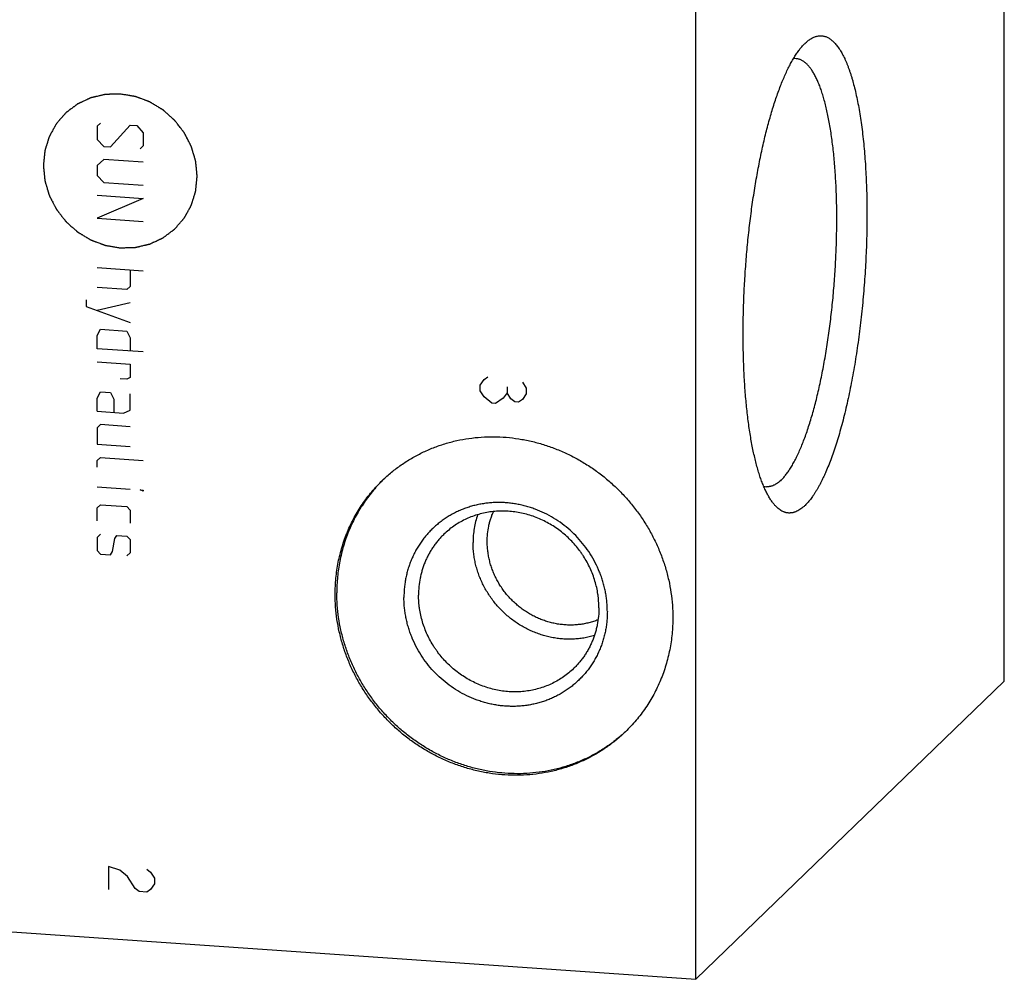
# Model space of a CAD drawing. Units: inches. Extents: x 0.3 to 21.7, y 0.3 to 16.7.
# Drawn here: x 10.9 to 13.4, y 6.5 to 8.9 of the extents above; entities that cross this region are included whole.
import ezdxf

# ---------------------------------------------------------------- set-up
doc = ezdxf.new("R2010")
doc.units = ezdxf.units.IN
doc.header["$LTSCALE"] = 1.21
doc.header["$MEASUREMENT"] = 0
doc.layers.get('0').update_dxf_attribs({"linetype": 'CONTINUOUS'})

msp = doc.modelspace()

# ---------------------------------------------------------------- linework, layer by layer
at = {"color": 7, "linetype": 'CONTINUOUS'}
for p, q in [((13.4256, 7.2318), (13.4256, 10.2503)), ((12.6491, 6.4818), (12.6491, 9.5003)), ((12.924, 8.8375), (12.9255, 8.8389)), ((12.6491, 6.4818), (13.4256, 7.2318)), ((8.7854, 6.7497), (12.6491, 6.4818))]:
    msp.add_line(p, q, dxfattribs=at)
at = {"color": 4, "linetype": 'CONTINUOUS'}
for p, q in [((11.1506, 8.6368), (11.1423, 8.6291)), ((11.1423, 8.6291), (11.1423, 8.5959)), ((11.1754, 8.5771), (11.2251, 8.6316)), ((11.2251, 8.6316), (11.2416, 8.6305)), ((11.2416, 8.6305), (11.2582, 8.6127)), ((11.2582, 8.6127), (11.2582, 8.5796)), ((11.1423, 8.5959), (11.1588, 8.5782)), ((11.1588, 8.5782), (11.1754, 8.5771)), ((11.2582, 8.5796), (11.2499, 8.5719)), ((11.1588, 8.5451), (11.1423, 8.5297)), ((11.1423, 8.5297), (11.1423, 8.5049)), ((11.2582, 8.5382), (11.1588, 8.5451)), ((11.1423, 8.5049), (11.1588, 8.4872)), ((11.1588, 8.4872), (11.2582, 8.4803)), ((11.1423, 8.4552), (11.2582, 8.4472)), ((11.2582, 8.4472), (11.1423, 8.3972)), ((11.1423, 8.3972), (11.2582, 8.3892)), ((11.1423, 8.273), (11.2582, 8.265)), ((11.2251, 8.2673), (11.2251, 8.2259)), ((11.2168, 8.2182), (11.1423, 8.2234)), ((11.2251, 8.2259), (11.2168, 8.2182)), ((11.1147, 8.1922), (11.1147, 8.1756)), ((11.2251, 8.1845), (11.1423, 8.1654)), ((11.1147, 8.1756), (11.2251, 8.1348)), ((11.1423, 8.1019), (11.1506, 8.1179)), ((11.1506, 8.1179), (11.2168, 8.1133)), ((11.2168, 8.1133), (11.2251, 8.0962)), ((11.1423, 8.0688), (11.1423, 8.1019)), ((11.2251, 8.0962), (11.2251, 8.0631)), ((11.2582, 8.0608), (11.1423, 8.0688)), ((11.1423, 8.0357), (11.2251, 8.03)), ((11.2251, 8.03), (11.2251, 7.9968)), ((11.2168, 7.9919), (11.2002, 7.9931)), ((11.2251, 7.9968), (11.2168, 7.9919)), ((12.1063, 7.9775), (12.1159, 7.9913)), ((12.1159, 7.9913), (12.1256, 7.9979)), ((12.2125, 7.9846), (12.2222, 7.9694)), ((11.1423, 7.9446), (11.1506, 7.9606)), ((11.1506, 7.9606), (11.1754, 7.9589)), ((11.1754, 7.9589), (11.1837, 7.9418)), ((12.1063, 7.963), (12.1063, 7.9775)), ((12.1159, 7.9478), (12.1063, 7.963)), ((12.1739, 7.9583), (12.1642, 7.9445)), ((12.1739, 7.9728), (12.1739, 7.9583)), ((12.1835, 7.9431), (12.1739, 7.9583)), ((12.2222, 7.9694), (12.2222, 7.955)), ((11.1423, 7.9115), (11.1423, 7.9446)), ((11.1837, 7.9418), (11.1837, 7.9086)), ((11.2251, 7.9141), (11.2251, 7.9555)), ((12.1352, 7.932), (12.1159, 7.9478)), ((12.1449, 7.9313), (12.1352, 7.932)), ((12.1642, 7.9445), (12.1449, 7.9313)), ((12.1932, 7.9352), (12.1835, 7.9431)), ((12.2029, 7.9346), (12.1932, 7.9352)), ((12.2125, 7.9411), (12.2029, 7.9346)), ((12.2222, 7.955), (12.2125, 7.9411)), ((11.1423, 7.9115), (11.2085, 7.9069)), ((11.2085, 7.9069), (11.2251, 7.9141)), ((11.1506, 7.8778), (11.1423, 7.8701)), ((11.1423, 7.8701), (11.1423, 7.8287)), ((11.2251, 7.8727), (11.1506, 7.8778)), ((11.1423, 7.8287), (11.2251, 7.823)), ((11.1423, 7.7873), (11.1506, 7.795)), ((11.1423, 7.7708), (11.1423, 7.7873)), ((11.1506, 7.795), (11.2582, 7.7876)), ((11.1423, 7.7211), (11.2251, 7.7153)), ((11.2499, 7.7136), (11.2582, 7.7131)), ((11.2582, 7.7103), (11.2499, 7.7136)), ((11.2582, 7.7131), (11.2582, 7.7103)), ((11.1423, 7.6687), (11.1506, 7.6764)), ((11.1423, 7.6355), (11.1423, 7.6687)), ((11.1506, 7.6764), (11.2168, 7.6718)), ((11.2168, 7.6718), (11.2251, 7.6629)), ((11.2251, 7.6629), (11.2251, 7.6298)), ((11.1506, 7.6018), (11.1423, 7.5941)), ((11.1423, 7.5941), (11.1423, 7.561)), ((11.1809, 7.5583), (11.1864, 7.5911)), ((11.1864, 7.5911), (11.192, 7.599)), ((11.192, 7.599), (11.2168, 7.5973)), ((11.2168, 7.5973), (11.2251, 7.5884)), ((11.2251, 7.5884), (11.2251, 7.5553)), ((11.1423, 7.561), (11.1506, 7.5522)), ((11.1506, 7.5522), (11.1754, 7.5504)), ((11.1754, 7.5504), (11.1809, 7.5583)), ((11.2251, 7.5553), (11.2168, 7.5476)), ((11.1993, 6.7567), (11.1703, 6.7659)), ((11.1703, 6.7659), (11.1703, 6.708)), ((11.2186, 6.7408), (11.1993, 6.7567)), ((11.2669, 6.7592), (11.2765, 6.7513)), ((11.2765, 6.7513), (11.2862, 6.7361)), ((11.2379, 6.7105), (11.2186, 6.7408)), ((11.2862, 6.7217), (11.2765, 6.7078)), ((11.2862, 6.7361), (11.2862, 6.7217)), ((11.2476, 6.7026), (11.2379, 6.7105)), ((11.2669, 6.7013), (11.2476, 6.7026)), ((11.2765, 6.7078), (11.2669, 6.7013))]:
    msp.add_line(p, q, dxfattribs=at)
at = {"color": 7, "linetype": 'CONTINUOUS'}
for centre, start, end in [((12.8991, 8.7647), 86.0726, 97.3945), ((12.8291, 7.7557), 254.5578, 265.9922)]:
    msp.add_arc(centre, 0.0343, start, end, dxfattribs=at)
for points, knots in [([(12.9255, 8.8389), (12.9267, 8.8401), (12.9292, 8.8423), (12.933, 8.8453), (12.9368, 8.848), (12.9418, 8.851), (12.9468, 8.8535), (12.9519, 8.8552), (12.9557, 8.856), (12.9594, 8.8566), (12.9632, 8.8568), (12.9668, 8.8566), (12.9705, 8.856), (12.9742, 8.8551), (12.9778, 8.8538), (12.9813, 8.8522), (12.9849, 8.8502), (12.9884, 8.8478), (12.9918, 8.8451), (12.9952, 8.8421), (12.9986, 8.8386), (13.0019, 8.8349), (13.0052, 8.8308), (13.0084, 8.8263), (13.0116, 8.8216), (13.0147, 8.8164), (13.0178, 8.811), (13.0208, 8.8052), (13.0238, 8.7991), (13.0267, 8.7926), (13.0295, 8.7859), (13.0323, 8.7788), (13.035, 8.7714), (13.0376, 8.7637), (13.0402, 8.7557), (13.0427, 8.7474), (13.046, 8.7357), (13.0499, 8.7205), (13.0543, 8.7013), (13.0583, 8.6811), (13.062, 8.6599), (13.0654, 8.6376), (13.0684, 8.6145), (13.0711, 8.5905), (13.0734, 8.5657), (13.0754, 8.5402), (13.077, 8.514), (13.0783, 8.4872), (13.0792, 8.4598), (13.0797, 8.432), (13.0799, 8.4037), (13.0796, 8.375), (13.079, 8.3461), (13.0781, 8.317), (13.0767, 8.2877), (13.075, 8.2583), (13.073, 8.229), (13.0706, 8.1997), (13.0678, 8.1705), (13.0647, 8.1415), (13.0612, 8.1129), (13.0575, 8.0845), (13.0534, 8.0566), (13.049, 8.0291), (13.0443, 8.0022), (13.0393, 7.9759), (13.034, 7.9503), (13.0285, 7.9254), (13.0227, 7.9013), (13.0167, 7.878), (13.0105, 7.8556), (13.004, 7.8342), (12.9974, 7.8138), (12.9906, 7.7945), (12.9837, 7.7763), (12.9777, 7.7618), (12.9728, 7.7509), (12.9691, 7.7431), (12.9655, 7.7356), (12.9618, 7.7284), (12.9581, 7.7215), (12.9544, 7.715), (12.9506, 7.7088), (12.9469, 7.7029), (12.9431, 7.6973), (12.9393, 7.6921), (12.9355, 7.6872), (12.9317, 7.6827), (12.9279, 7.6784), (12.9253, 7.6758), (12.924, 7.6746)], [0, 0, 0, 0, 0.003949, 0.007721, 0.011326, 0.014775, 0.021257, 0.024328, 0.027311, 0.030228, 0.033103, 0.03596, 0.038826, 0.041726, 0.044683, 0.047722, 0.050862, 0.054124, 0.057522, 0.061072, 0.064785, 0.068672, 0.072741, 0.076999, 0.081453, 0.086106, 0.090963, 0.096025, 0.101296, 0.106775, 0.112464, 0.118362, 0.12447, 0.130786, 0.13731, 0.144039, 0.150971, 0.165438, 0.180688, 0.196698, 0.213439, 0.230879, 0.248985, 0.26772, 0.287045, 0.306921, 0.327303, 0.348149, 0.369413, 0.391048, 0.413007, 0.435241, 0.4577, 0.480334, 0.503093, 0.525925, 0.548779, 0.571604, 0.594349, 0.616963, 0.639394, 0.661594, 0.683512, 0.7051, 0.72631, 0.747096, 0.767413, 0.787217, 0.806465, 0.825117, 0.843136, 0.860484, 0.877128, 0.893037, 0.908183, 0.922542, 0.92942, 0.936094, 0.942562, 0.948822, 0.954873, 0.960716, 0.966348, 0.971771, 0.976985, 0.981992, 0.986793, 0.991392, 0.995793, 1, 1, 1, 1]), ([(12.845, 7.6785), (12.8441, 7.6797), (12.8422, 7.6821), (12.8395, 7.6858), (12.8369, 7.6897), (12.8343, 7.6939), (12.8317, 7.6984), (12.8291, 7.703), (12.8266, 7.7079), (12.8242, 7.7131), (12.8218, 7.7184), (12.8185, 7.726), (12.8146, 7.7359), (12.8102, 7.7486), (12.806, 7.7621), (12.8019, 7.7765), (12.7981, 7.7916), (12.7945, 7.8075), (12.791, 7.8241), (12.7878, 7.8415), (12.7849, 7.8595), (12.7821, 7.8783), (12.7796, 7.8976), (12.7773, 7.9175), (12.7753, 7.938), (12.7735, 7.959), (12.772, 7.9806), (12.7707, 8.0025), (12.7697, 8.0249), (12.7689, 8.0477), (12.7682, 8.0787), (12.768, 8.1182), (12.7688, 8.1662), (12.7707, 8.2148), (12.7735, 8.2636), (12.7773, 8.3124), (12.7821, 8.3609), (12.7878, 8.4086), (12.7934, 8.4478), (12.7983, 8.4785), (12.8022, 8.5011), (12.8062, 8.5232), (12.8105, 8.5449), (12.8149, 8.5661), (12.8195, 8.5868), (12.8243, 8.607), (12.8293, 8.6265), (12.8344, 8.6455), (12.8397, 8.6638), (12.8451, 8.6814), (12.8506, 8.6984), (12.8563, 8.7145), (12.8621, 8.73), (12.8679, 8.7446), (12.8739, 8.7584), (12.8799, 8.7714), (12.8861, 8.7836), (12.8913, 8.7931), (12.8955, 8.8003), (12.8986, 8.8053), (12.9018, 8.8102), (12.9049, 8.8148), (12.9081, 8.8192), (12.9112, 8.8233), (12.9144, 8.8272), (12.9176, 8.8309), (12.9208, 8.8343), (12.9229, 8.8365), (12.924, 8.8375)], [0, 0, 0, 0, 0.00369, 0.007522, 0.0115, 0.015626, 0.019904, 0.024334, 0.028919, 0.033658, 0.038554, 0.043607, 0.054181, 0.065379, 0.077195, 0.089622, 0.102647, 0.116258, 0.130439, 0.145173, 0.160441, 0.176223, 0.192497, 0.209241, 0.226431, 0.244041, 0.262046, 0.280419, 0.299132, 0.318157, 0.337465, 0.376811, 0.416927, 0.457567, 0.498475, 0.539399, 0.580082, 0.620272, 0.65972, 0.679089, 0.698182, 0.71697, 0.735424, 0.753517, 0.771221, 0.78851, 0.805359, 0.821744, 0.837642, 0.853031, 0.86789, 0.882201, 0.895945, 0.909107, 0.921673, 0.933632, 0.944973, 0.955692, 0.960817, 0.965785, 0.970597, 0.975254, 0.979755, 0.984103, 0.988299, 0.992346, 0.996245, 1, 1, 1, 1]), ([(12.8641, 7.7386), (12.8652, 7.7396), (12.8673, 7.7418), (12.8704, 7.7452), (12.8736, 7.7489), (12.8767, 7.7528), (12.8798, 7.757), (12.8829, 7.7615), (12.886, 7.7662), (12.8891, 7.7711), (12.8922, 7.7763), (12.8952, 7.7817), (12.8983, 7.7874), (12.9024, 7.7954), (12.9074, 7.806), (12.9134, 7.8195), (12.9192, 7.8338), (12.9249, 7.849), (12.9304, 7.865), (12.9359, 7.8818), (12.9412, 7.8993), (12.9463, 7.9176), (12.9513, 7.9366), (12.9561, 7.9562), (12.9607, 7.9765), (12.9652, 7.9973), (12.9694, 8.0186), (12.9734, 8.0405), (12.9772, 8.0627), (12.9808, 8.0854), (12.9841, 8.1084), (12.9882, 8.1396), (12.9928, 8.1792), (12.9972, 8.2271), (13.0005, 8.2753), (13.0028, 8.3234), (13.0037, 8.3632), (13.0039, 8.3947), (13.0038, 8.418), (13.0034, 8.4409), (13.0027, 8.4635), (13.0017, 8.4856), (13.0004, 8.5073), (12.9989, 8.5285), (12.9971, 8.5492), (12.9951, 8.5693), (12.9927, 8.5887), (12.9902, 8.6076), (12.9873, 8.6257), (12.9843, 8.643), (12.9809, 8.6596), (12.9774, 8.6754), (12.9736, 8.6904), (12.9696, 8.7045), (12.9654, 8.7177), (12.9617, 8.7281), (12.9586, 8.7359), (12.9562, 8.7415), (12.9538, 8.7468), (12.9514, 8.7519), (12.9489, 8.7567), (12.9464, 8.7613), (12.9439, 8.7656), (12.9413, 8.7696), (12.9387, 8.7734), (12.936, 8.777), (12.9333, 8.7803), (12.9305, 8.7833), (12.9278, 8.7861), (12.925, 8.7886), (12.9221, 8.7908), (12.9192, 8.7928), (12.9163, 8.7945), (12.9134, 8.7959), (12.9105, 8.7971), (12.9075, 8.798), (12.9045, 8.7986), (12.9025, 8.7988), (12.9015, 8.7989)], [0, 0, 0, 0, 0.003988, 0.008145, 0.012475, 0.016979, 0.021662, 0.026524, 0.031568, 0.036793, 0.042201, 0.047792, 0.053565, 0.05952, 0.07197, 0.085132, 0.098991, 0.113532, 0.128733, 0.144571, 0.161023, 0.17806, 0.195655, 0.213778, 0.232396, 0.251476, 0.270984, 0.290885, 0.311142, 0.331717, 0.352573, 0.373671, 0.416431, 0.459678, 0.503087, 0.546329, 0.589079, 0.610169, 0.631016, 0.651582, 0.671828, 0.691717, 0.711212, 0.730278, 0.74888, 0.766986, 0.784564, 0.801583, 0.818016, 0.833834, 0.849014, 0.863533, 0.87737, 0.89051, 0.902936, 0.91464, 0.920219, 0.925616, 0.93083, 0.935862, 0.940712, 0.945383, 0.949876, 0.954194, 0.95834, 0.962318, 0.966133, 0.969791, 0.973299, 0.976665, 0.9799, 0.983014, 0.98602, 0.988933, 0.99177, 0.994547, 0.997284, 1, 1, 1, 1]), ([(11.8605, 7.7378), (11.8641, 7.7413), (11.8716, 7.7482), (11.8831, 7.7581), (11.8951, 7.7676), (11.9115, 7.7795), (11.933, 7.7933), (11.96, 7.8077), (11.9882, 7.82), (12.0173, 7.8301), (12.0472, 7.838), (12.0778, 7.8435), (12.1089, 7.8468), (12.1403, 7.8477), (12.1718, 7.8463), (12.2033, 7.8425), (12.2346, 7.8364), (12.2656, 7.828), (12.2959, 7.8174), (12.3256, 7.8046), (12.3544, 7.7897), (12.3821, 7.7728), (12.4087, 7.754), (12.4339, 7.7333), (12.4576, 7.7109), (12.4798, 7.6869), (12.5002, 7.6615), (12.5188, 7.6347), (12.5355, 7.6068), (12.5501, 7.5778), (12.5626, 7.548), (12.573, 7.5175), (12.5811, 7.4865), (12.5869, 7.4551), (12.5904, 7.4235), (12.5912, 7.4024), (12.5912, 7.3918)], [0, 0, 0, 0, 0.014972, 0.029948, 0.04493, 0.05992, 0.089935, 0.12002, 0.150198, 0.180485, 0.210899, 0.241453, 0.272156, 0.303015, 0.334033, 0.36521, 0.396542, 0.42802, 0.459636, 0.491376, 0.523223, 0.555161, 0.587168, 0.619225, 0.651308, 0.683396, 0.715464, 0.747492, 0.779456, 0.811338, 0.843118, 0.874779, 0.906308, 0.937693, 0.968925, 1, 1, 1, 1]), ([(11.7412, 7.4508), (11.7412, 7.4576), (11.7415, 7.4711), (11.7429, 7.4914), (11.7454, 7.5115), (11.7488, 7.5314), (11.7532, 7.551), (11.7585, 7.5703), (11.7648, 7.5893), (11.7719, 7.6079), (11.78, 7.6261), (11.789, 7.6438), (11.7989, 7.661), (11.8096, 7.6776), (11.8211, 7.6937), (11.8334, 7.7091), (11.8465, 7.7238), (11.8557, 7.7332), (11.8605, 7.7378)], [0, 0, 0, 0, 0.063777, 0.127345, 0.190702, 0.253856, 0.316813, 0.379582, 0.442173, 0.504599, 0.566874, 0.629012, 0.691032, 0.75295, 0.814785, 0.876559, 0.93829, 1, 1, 1, 1]), ([(11.8605, 7.7377), (11.8559, 7.7332), (11.847, 7.7239), (11.8344, 7.7092), (11.8225, 7.6939), (11.8113, 7.678), (11.801, 7.6616), (11.7915, 7.6446), (11.7828, 7.6271), (11.775, 7.6092), (11.7681, 7.5909), (11.762, 7.5722), (11.7569, 7.5532), (11.7527, 7.5339), (11.7494, 7.5144), (11.747, 7.4946), (11.7456, 7.4747), (11.7453, 7.4614), (11.7453, 7.4548)], [0, 0, 0, 0, 0.061699, 0.123425, 0.185197, 0.247035, 0.308959, 0.370985, 0.433131, 0.495413, 0.557846, 0.620443, 0.683216, 0.746174, 0.809326, 0.872678, 0.936236, 1, 1, 1, 1]), ([(12.8641, 7.7386), (12.8626, 7.7371), (12.8595, 7.7344), (12.8548, 7.7307), (12.8508, 7.7281), (12.8476, 7.7263), (12.8445, 7.7248), (12.8414, 7.7235), (12.8383, 7.7226), (12.8359, 7.7221), (12.8336, 7.7217), (12.8313, 7.7215), (12.829, 7.7214), (12.8275, 7.7214), (12.8267, 7.7215)], [0, 0, 0, 0, 0.15046, 0.291699, 0.42442, 0.487884, 0.54958, 0.668227, 0.725561, 0.7818, 0.837147, 0.891814, 0.946022, 1, 1, 1, 1]), ([(12.4263, 7.4075), (12.4263, 7.4117), (12.4261, 7.4201), (12.4251, 7.4327), (12.4236, 7.4453), (12.4214, 7.4579), (12.4187, 7.4703), (12.4153, 7.4827), (12.4114, 7.4949), (12.4054, 7.5109), (12.3964, 7.5305), (12.3835, 7.553), (12.3685, 7.5742), (12.3516, 7.594), (12.333, 7.6122), (12.3128, 7.6286), (12.2912, 7.643), (12.2685, 7.6553), (12.2487, 7.6638), (12.2325, 7.6694), (12.2203, 7.673), (12.2079, 7.676), (12.1954, 7.6784), (12.1829, 7.6802), (12.1703, 7.6814), (12.1578, 7.6819), (12.1452, 7.6819), (12.1327, 7.6812), (12.1204, 7.6799), (12.1081, 7.678), (12.096, 7.6755), (12.084, 7.6724), (12.0723, 7.6687), (12.0608, 7.6644), (12.0496, 7.6595), (12.0387, 7.6541), (12.028, 7.6481), (12.0178, 7.6416), (12.0079, 7.6345), (11.9983, 7.627), (11.9892, 7.6189), (11.9806, 7.6104), (11.9724, 7.6015), (11.9646, 7.5921), (11.9574, 7.5823), (11.9507, 7.5722), (11.9445, 7.5617), (11.9388, 7.5508), (11.9337, 7.5397), (11.9292, 7.5283), (11.9252, 7.5166), (11.9219, 7.5047), (11.9191, 7.4927), (11.917, 7.4804), (11.9155, 7.4681), (11.9145, 7.4556), (11.9143, 7.4472), (11.9143, 7.4431)], [0, 0, 0, 0, 0.015638, 0.03133, 0.047074, 0.062868, 0.078712, 0.094603, 0.110538, 0.126514, 0.158568, 0.190743, 0.223002, 0.255309, 0.287623, 0.319904, 0.352113, 0.384213, 0.416172, 0.432094, 0.447972, 0.463801, 0.479581, 0.495309, 0.510985, 0.526608, 0.542178, 0.557696, 0.573161, 0.588576, 0.603943, 0.619264, 0.634542, 0.64978, 0.664981, 0.680151, 0.695294, 0.710414, 0.725516, 0.740605, 0.755687, 0.770767, 0.785851, 0.800944, 0.81605, 0.831176, 0.846326, 0.861505, 0.876717, 0.891967, 0.907257, 0.922591, 0.937971, 0.953401, 0.968882, 0.984415, 1, 1, 1, 1]), ([(12.4051, 7.4171), (12.4051, 7.4227), (12.4047, 7.4311), (12.4037, 7.4424), (12.4022, 7.4536), (12.3997, 7.4676), (12.3953, 7.4842), (12.3898, 7.5005), (12.3831, 7.5164), (12.3753, 7.5319), (12.3679, 7.5443), (12.3615, 7.5539), (12.3547, 7.5633), (12.3456, 7.5747), (12.3337, 7.5875), (12.3211, 7.5994), (12.3076, 7.6105), (12.2934, 7.6205), (12.2786, 7.6296), (12.2632, 7.6375), (12.2474, 7.6444), (12.2312, 7.65), (12.2146, 7.6545), (12.1979, 7.6578), (12.1811, 7.6598), (12.1643, 7.6605), (12.1475, 7.6601), (12.1309, 7.6583), (12.1145, 7.6553), (12.0986, 7.6511), (12.083, 7.6457), (12.068, 7.6392), (12.0535, 7.6315), (12.0398, 7.6227), (12.0268, 7.6128), (12.0187, 7.6056), (12.0148, 7.6018)], [0, 0, 0, 0, 0.031075, 0.046674, 0.062313, 0.093697, 0.125226, 0.156888, 0.188668, 0.220549, 0.252514, 0.268524, 0.284546, 0.316615, 0.348702, 0.380786, 0.412842, 0.44485, 0.476788, 0.508635, 0.540375, 0.571991, 0.603469, 0.634801, 0.665978, 0.696996, 0.727855, 0.758559, 0.789112, 0.819526, 0.849814, 0.879991, 0.910077, 0.940091, 0.970058, 1, 1, 1, 1]), ([(12.1239, 7.5835), (12.1239, 7.5901), (12.1246, 7.6031), (12.1271, 7.6192), (12.13, 7.6319), (12.1327, 7.6412), (12.1359, 7.6503), (12.1383, 7.6563), (12.1396, 7.6592)], [0, 0, 0, 0, 0.252427, 0.503122, 0.627896, 0.752283, 0.876309, 1, 1, 1, 1]), ([(12.924, 7.6746), (12.9223, 7.6729), (12.919, 7.6699), (12.9138, 7.6658), (12.9086, 7.6624), (12.9035, 7.6597), (12.8991, 7.6579), (12.8957, 7.6569), (12.8931, 7.6562), (12.8906, 7.6558), (12.8881, 7.6555), (12.8856, 7.6554), (12.883, 7.6554), (12.8805, 7.6556), (12.8781, 7.656), (12.8756, 7.6565), (12.8731, 7.6573), (12.8707, 7.6581), (12.8674, 7.6595), (12.8633, 7.6617), (12.8586, 7.665), (12.8539, 7.6689), (12.8493, 7.6734), (12.8464, 7.6768), (12.845, 7.6785)], [0, 0, 0, 0, 0.075585, 0.146615, 0.213428, 0.276467, 0.336269, 0.365166, 0.393505, 0.421382, 0.4489, 0.476164, 0.503285, 0.530374, 0.557544, 0.584904, 0.612564, 0.640629, 0.669197, 0.728193, 0.790253, 0.855947, 0.925738, 1, 1, 1, 1]), ([(12.0996, 7.6512), (12.0977, 7.6456), (12.0944, 7.6342), (12.0909, 7.6168), (12.0887, 7.599), (12.0882, 7.587), (12.0882, 7.581)], [0, 0, 0, 0, 0.248071, 0.497377, 0.748, 1, 1, 1, 1]), ([(12.0148, 7.6018), (12.0123, 7.5994), (12.0074, 7.5944), (12.0004, 7.5865), (11.9938, 7.5783), (11.9876, 7.5697), (11.9819, 7.5608), (11.9766, 7.5516), (11.9718, 7.5422), (11.9675, 7.5325), (11.9637, 7.5225), (11.9603, 7.5124), (11.9575, 7.5021), (11.9544, 7.4881), (11.9518, 7.4702), (11.9511, 7.4558), (11.9511, 7.4485)], [0, 0, 0, 0, 0.061715, 0.123451, 0.185229, 0.247069, 0.308992, 0.371015, 0.433159, 0.495438, 0.557869, 0.620464, 0.683238, 0.7462, 0.872682, 1, 1, 1, 1]), ([(12.3936, 7.3468), (12.3893, 7.3456), (12.3807, 7.3433), (12.3675, 7.3406), (12.3541, 7.3388), (12.3406, 7.3378), (12.327, 7.3377), (12.3134, 7.3383), (12.2997, 7.3398), (12.2861, 7.3421), (12.2727, 7.3451), (12.2593, 7.349), (12.2462, 7.3537), (12.2334, 7.3591), (12.2208, 7.3653), (12.2085, 7.3722), (12.1967, 7.3798), (12.1853, 7.388), (12.1743, 7.3969), (12.1639, 7.4064), (12.154, 7.4165), (12.1447, 7.4271), (12.136, 7.4383), (12.1279, 7.4498), (12.1205, 7.4618), (12.1139, 7.4742), (12.1079, 7.4869), (12.1027, 7.4999), (12.0983, 7.5131), (12.0946, 7.5265), (12.0918, 7.54), (12.0898, 7.5537), (12.0885, 7.5674), (12.0882, 7.5765), (12.0882, 7.581)], [0, 0, 0, 0, 0.030148, 0.060406, 0.090783, 0.121282, 0.151909, 0.182663, 0.213544, 0.244551, 0.275679, 0.306923, 0.338276, 0.369728, 0.401269, 0.432889, 0.464574, 0.496312, 0.528089, 0.55989, 0.591701, 0.623506, 0.655292, 0.687043, 0.718745, 0.750384, 0.78195, 0.813428, 0.84481, 0.876086, 0.907249, 0.938291, 0.969209, 1, 1, 1, 1]), ([(12.403, 7.3865), (12.3993, 7.385), (12.3917, 7.3823), (12.3801, 7.379), (12.3683, 7.3764), (12.3563, 7.3746), (12.3441, 7.3735), (12.3318, 7.3732), (12.3195, 7.3737), (12.3072, 7.375), (12.295, 7.377), (12.2828, 7.3798), (12.2708, 7.3834), (12.259, 7.3877), (12.2475, 7.3926), (12.2362, 7.3983), (12.2252, 7.4047), (12.2146, 7.4117), (12.2045, 7.4194), (12.1948, 7.4276), (12.1855, 7.4364), (12.1768, 7.4457), (12.1687, 7.4555), (12.1612, 7.4657), (12.1543, 7.4764), (12.148, 7.4874), (12.1424, 7.4988), (12.1376, 7.5104), (12.1334, 7.5223), (12.13, 7.5343), (12.1273, 7.5465), (12.1254, 7.5588), (12.1242, 7.5712), (12.1239, 7.5794), (12.1239, 7.5835)], [0, 0, 0, 0, 0.030058, 0.060219, 0.090494, 0.120891, 0.151415, 0.182071, 0.21286, 0.243783, 0.274838, 0.306019, 0.33732, 0.368735, 0.400252, 0.431861, 0.463549, 0.495303, 0.527107, 0.558947, 0.590807, 0.622669, 0.654519, 0.68634, 0.718116, 0.749833, 0.781476, 0.813033, 0.844491, 0.87584, 0.907071, 0.938178, 0.969156, 1, 1, 1, 1]), ([(12.4718, 7.1048), (12.4682, 7.1013), (12.4608, 7.0944), (12.4492, 7.0845), (12.4372, 7.075), (12.4208, 7.0631), (12.3993, 7.0493), (12.3723, 7.0349), (12.3442, 7.0226), (12.315, 7.0125), (12.2851, 7.0046), (12.2545, 6.999), (12.2234, 6.9958), (12.192, 6.9949), (12.1605, 6.9963), (12.129, 7.0001), (12.0977, 7.0062), (12.0668, 7.0146), (12.0364, 7.0252), (12.0067, 7.038), (11.9779, 7.0529), (11.9502, 7.0698), (11.9236, 7.0886), (11.8984, 7.1093), (11.8747, 7.1317), (11.8525, 7.1557), (11.8321, 7.1811), (11.8135, 7.2079), (11.7968, 7.2358), (11.7822, 7.2647), (11.7697, 7.2946), (11.7594, 7.3251), (11.7513, 7.3561), (11.7454, 7.3875), (11.7419, 7.4191), (11.7412, 7.4402), (11.7412, 7.4508)], [0, 0, 0, 0, 0.014972, 0.029948, 0.04493, 0.05992, 0.089935, 0.12002, 0.150198, 0.180485, 0.210899, 0.241453, 0.272156, 0.303015, 0.334033, 0.36521, 0.396542, 0.42802, 0.459636, 0.491376, 0.523223, 0.555161, 0.587168, 0.619225, 0.651308, 0.683396, 0.715464, 0.747492, 0.779456, 0.811338, 0.843118, 0.874779, 0.906308, 0.937693, 0.968925, 1, 1, 1, 1]), ([(12.4718, 7.1049), (12.4681, 7.1014), (12.4606, 7.0947), (12.449, 7.085), (12.437, 7.0757), (12.4246, 7.067), (12.4119, 7.0587), (12.3944, 7.0484), (12.3719, 7.0367), (12.3437, 7.0248), (12.3146, 7.0151), (12.2848, 7.0077), (12.2543, 7.0025), (12.2233, 6.9995), (12.1921, 6.999), (12.1607, 7.0007), (12.1294, 7.0047), (12.0983, 7.011), (12.0676, 7.0196), (12.0375, 7.0304), (12.0081, 7.0433), (11.9796, 7.0583), (11.9521, 7.0753), (11.9258, 7.0941), (11.9008, 7.1148), (11.8773, 7.1372), (11.8554, 7.1611), (11.8352, 7.1865), (11.8168, 7.2132), (11.8003, 7.241), (11.7859, 7.2698), (11.7735, 7.2995), (11.7633, 7.3298), (11.7553, 7.3607), (11.7495, 7.3919), (11.7461, 7.4233), (11.7453, 7.4443), (11.7453, 7.4548)], [0, 0, 0, 0, 0.014969, 0.029943, 0.044924, 0.059915, 0.074919, 0.089938, 0.12003, 0.150216, 0.180515, 0.210941, 0.241508, 0.272225, 0.303097, 0.334128, 0.365316, 0.396656, 0.428143, 0.459764, 0.491507, 0.523355, 0.555291, 0.587295, 0.619346, 0.651423, 0.683501, 0.71556, 0.747577, 0.77953, 0.8114, 0.843168, 0.874818, 0.906336, 0.937711, 0.968933, 1, 1, 1, 1]), ([(12.4263, 7.4075), (12.4263, 7.4034), (12.4261, 7.395), (12.4251, 7.3825), (12.4236, 7.3702), (12.4215, 7.3579), (12.4187, 7.3459), (12.4154, 7.334), (12.4114, 7.3223), (12.4069, 7.3109), (12.4018, 7.2998), (12.3961, 7.2889), (12.3899, 7.2784), (12.3832, 7.2683), (12.376, 7.2585), (12.3682, 7.2491), (12.36, 7.2402), (12.3514, 7.2317), (12.3423, 7.2236), (12.3327, 7.2161), (12.3228, 7.209), (12.3126, 7.2025), (12.3019, 7.1965), (12.291, 7.1911), (12.2798, 7.1862), (12.2683, 7.1819), (12.2566, 7.1782), (12.2446, 7.1751), (12.2325, 7.1726), (12.2202, 7.1707), (12.2079, 7.1694), (12.1954, 7.1687), (12.1828, 7.1687), (12.1703, 7.1692), (12.1577, 7.1704), (12.1452, 7.1722), (12.1327, 7.1746), (12.1203, 7.1776), (12.1081, 7.1812), (12.0919, 7.1868), (12.0721, 7.1953), (12.0494, 7.2076), (12.0278, 7.222), (12.0076, 7.2384), (11.989, 7.2566), (11.9721, 7.2764), (11.9571, 7.2976), (11.9442, 7.3201), (11.9352, 7.3397), (11.9292, 7.3557), (11.9253, 7.3679), (11.9219, 7.3803), (11.9192, 7.3927), (11.917, 7.4053), (11.9155, 7.4179), (11.9145, 7.4304), (11.9143, 7.4389), (11.9143, 7.4431)], [0, 0, 0, 0, 0.015585, 0.031118, 0.046599, 0.062029, 0.077409, 0.092743, 0.108033, 0.123283, 0.138495, 0.153674, 0.168824, 0.18395, 0.199056, 0.214149, 0.229233, 0.244313, 0.259395, 0.274484, 0.289586, 0.304706, 0.319849, 0.335019, 0.35022, 0.365458, 0.380736, 0.396057, 0.411424, 0.426839, 0.442304, 0.457822, 0.473392, 0.489015, 0.504691, 0.520419, 0.536199, 0.552028, 0.567906, 0.583828, 0.615787, 0.647887, 0.680096, 0.712377, 0.744691, 0.776998, 0.809257, 0.841432, 0.873486, 0.889462, 0.905397, 0.921288, 0.937132, 0.952926, 0.96867, 0.984362, 1, 1, 1, 1]), ([(12.3413, 7.2638), (12.3374, 7.26), (12.3293, 7.2528), (12.3163, 7.2429), (12.3026, 7.2341), (12.2882, 7.2264), (12.2731, 7.2199), (12.2576, 7.2145), (12.2416, 7.2103), (12.2252, 7.2073), (12.2086, 7.2055), (12.1919, 7.2051), (12.175, 7.2058), (12.1582, 7.2078), (12.1415, 7.2111), (12.125, 7.2156), (12.1088, 7.2212), (12.0929, 7.2281), (12.0775, 7.236), (12.0627, 7.2451), (12.0485, 7.2551), (12.0351, 7.2662), (12.0224, 7.2781), (12.0106, 7.2909), (12.0015, 7.3023), (11.9947, 7.3117), (11.9882, 7.3213), (11.9808, 7.3337), (11.973, 7.3492), (11.9663, 7.3651), (11.9608, 7.3814), (11.9565, 7.398), (11.9539, 7.412), (11.9524, 7.4232), (11.9514, 7.4345), (11.9511, 7.4429), (11.9511, 7.4485)], [0, 0, 0, 0, 0.029942, 0.059909, 0.089923, 0.120009, 0.150186, 0.180474, 0.210888, 0.241441, 0.272145, 0.303004, 0.334022, 0.365199, 0.396531, 0.428009, 0.459625, 0.491365, 0.523212, 0.55515, 0.587158, 0.619214, 0.651298, 0.683385, 0.715454, 0.731476, 0.747486, 0.779451, 0.811332, 0.843112, 0.874774, 0.906303, 0.937687, 0.953326, 0.968925, 1, 1, 1, 1]), ([(12.4051, 7.4171), (12.4051, 7.4098), (12.4044, 7.3954), (12.4018, 7.3775), (12.3986, 7.3635), (12.3958, 7.3532), (12.3924, 7.3431), (12.3886, 7.3331), (12.3843, 7.3234), (12.3795, 7.314), (12.3742, 7.3048), (12.3685, 7.2959), (12.3623, 7.2873), (12.3558, 7.2791), (12.3488, 7.2712), (12.3439, 7.2662), (12.3413, 7.2638)], [0, 0, 0, 0, 0.127318, 0.2538, 0.316762, 0.379536, 0.442131, 0.504562, 0.566841, 0.628985, 0.691008, 0.752931, 0.814771, 0.876549, 0.938285, 1, 1, 1, 1]), ([(12.5912, 7.3918), (12.5912, 7.385), (12.5908, 7.3715), (12.5894, 7.3512), (12.5869, 7.3311), (12.5835, 7.3112), (12.5791, 7.2916), (12.5738, 7.2723), (12.5676, 7.2533), (12.5604, 7.2347), (12.5523, 7.2165), (12.5433, 7.1988), (12.5334, 7.1816), (12.5227, 7.165), (12.5112, 7.1489), (12.4989, 7.1335), (12.4858, 7.1188), (12.4766, 7.1094), (12.4718, 7.1048)], [0, 0, 0, 0, 0.063777, 0.127345, 0.190702, 0.253856, 0.316813, 0.379582, 0.442173, 0.504599, 0.566874, 0.629012, 0.691032, 0.75295, 0.814785, 0.876559, 0.93829, 1, 1, 1, 1])]:
    msp.add_open_spline(points, degree=3, knots=knots, dxfattribs=at)
at = {"color": 4, "linetype": 'CONTINUOUS'}
for points in [[(11.2002, 8.71), (11.1971, 8.7099), (11.1924, 8.7098), (11.1861, 8.7096), (11.1814, 8.7094), (11.1775, 8.7093), (11.1744, 8.7092), (11.172, 8.7092), (11.1697, 8.7091), (11.1677, 8.7091), (11.1662, 8.709), (11.1652, 8.709), (11.1644, 8.709), (11.1638, 8.7089), (11.1633, 8.7089), (11.1629, 8.7089), (11.1626, 8.7089), (11.1624, 8.7088), (11.162, 8.7088), (11.1615, 8.7086), (11.1609, 8.7085), (11.1602, 8.7083), (11.1592, 8.7081), (11.1577, 8.7078), (11.1559, 8.7073), (11.1536, 8.7068), (11.1513, 8.7063), (11.1483, 8.7056), (11.1446, 8.7047), (11.1408, 8.7038), (11.1378, 8.7031), (11.1355, 8.7026), (11.1332, 8.7021), (11.1314, 8.7016), (11.1299, 8.7013), (11.1289, 8.7011), (11.1282, 8.7009), (11.1276, 8.7008), (11.1271, 8.7007), (11.1268, 8.7006), (11.1265, 8.7005), (11.1262, 8.7004), (11.1259, 8.7002), (11.1254, 8.7), (11.1249, 8.6998), (11.1242, 8.6995), (11.1233, 8.6991), (11.122, 8.6984), (11.1202, 8.6976), (11.1181, 8.6966), (11.116, 8.6957), (11.1133, 8.6944), (11.1098, 8.6928), (11.1063, 8.6912), (11.1035, 8.6899), (11.1015, 8.6889), (11.0994, 8.688), (11.0976, 8.6872), (11.0962, 8.6865), (11.0954, 8.6861), (11.0947, 8.6858), (11.0942, 8.6856), (11.0937, 8.6854), (11.0934, 8.6852), (11.0931, 8.6851), (11.0929, 8.6849), (11.0926, 8.6847), (11.0922, 8.6844), (11.0917, 8.684), (11.0911, 8.6836), (11.0903, 8.683), (11.0891, 8.6821), (11.0875, 8.6809), (11.0857, 8.6795), (11.0838, 8.6781), (11.0813, 8.6763), (11.0782, 8.6739), (11.0751, 8.6716), (11.0727, 8.6698), (11.0708, 8.6684), (11.0689, 8.667), (11.0674, 8.6658), (11.0661, 8.6649), (11.0654, 8.6643), (11.0648, 8.6638), (11.0643, 8.6635), (11.0639, 8.6632), (11.0636, 8.663), (11.0633, 8.6628), (11.0632, 8.6626), (11.0629, 8.6623), (11.0626, 8.6619), (11.0622, 8.6615), (11.0617, 8.6609), (11.0611, 8.6602), (11.0601, 8.6591), (11.0589, 8.6576), (11.0574, 8.6559), (11.0559, 8.6542), (11.0539, 8.6519), (11.0514, 8.649), (11.0489, 8.6462), (11.0469, 8.6439), (11.0454, 8.6421), (11.0439, 8.6404), (11.0426, 8.639), (11.0416, 8.6378), (11.041, 8.6371), (11.0405, 8.6365), (11.0401, 8.6361), (11.0398, 8.6358), (11.0396, 8.6355), (11.0394, 8.6353), (11.0392, 8.635), (11.0391, 8.6347), (11.0388, 8.6343), (11.0385, 8.6338), (11.0382, 8.6331), (11.0377, 8.6323), (11.037, 8.6309), (11.036, 8.6292), (11.0349, 8.6272), (11.0338, 8.6252), (11.0323, 8.6226), (11.0305, 8.6192), (11.0286, 8.6159), (11.0271, 8.6132), (11.026, 8.6112), (11.0249, 8.6092), (11.0239, 8.6075), (11.0232, 8.6062), (11.0227, 8.6054), (11.0224, 8.6047), (11.0221, 8.6042), (11.0218, 8.6038), (11.0217, 8.6034), (11.0215, 8.6032), (11.0214, 8.6029), (11.0213, 8.6026), (11.0212, 8.6021), (11.021, 8.6015), (11.0208, 8.6008), (11.0205, 8.5999), (11.02, 8.5984), (11.0195, 8.5966), (11.0188, 8.5944), (11.0181, 8.5921), (11.0172, 8.5892), (11.016, 8.5855), (11.0149, 8.5818), (11.0139, 8.5789), (11.0132, 8.5767), (11.0126, 8.5745), (11.012, 8.5726), (11.0115, 8.5712), (11.0112, 8.5702), (11.011, 8.5695), (11.0108, 8.5689), (11.0107, 8.5685), (11.0106, 8.5681), (11.0105, 8.5678), (11.0105, 8.5675), (11.0104, 8.5671), (11.0104, 8.5667), (11.0103, 8.5661), (11.0102, 8.5653), (11.0101, 8.5643), (11.01, 8.5627), (11.0098, 8.5607), (11.0095, 8.5583), (11.0093, 8.556), (11.009, 8.5528), (11.0086, 8.5488), (11.0082, 8.5449), (11.0079, 8.5417), (11.0076, 8.5393), (11.0074, 8.537), (11.0072, 8.535), (11.007, 8.5334), (11.0069, 8.5324), (11.0068, 8.5316), (11.0068, 8.531), (11.0067, 8.5305), (11.0067, 8.5301), (11.0066, 8.5298), (11.0067, 8.5295), (11.0067, 8.5292), (11.0068, 8.5287), (11.0068, 8.5281), (11.0069, 8.5273), (11.007, 8.5263), (11.0072, 8.5247), (11.0074, 8.5227), (11.0076, 8.5204), (11.0078, 8.518), (11.0081, 8.5149), (11.0085, 8.5109), (11.0089, 8.507), (11.0092, 8.5038), (11.0094, 8.5015), (11.0097, 8.4991), (11.0098, 8.4971), (11.01, 8.4955), (11.0101, 8.4944), (11.0102, 8.4934), (11.0103, 8.4927), (11.0103, 8.4923), (11.0103, 8.492), (11.0104, 8.4917), (11.0105, 8.4913), (11.0107, 8.4906), (11.011, 8.4897), (11.0114, 8.4885), (11.0118, 8.487), (11.0124, 8.4851), (11.0131, 8.4828), (11.0138, 8.4804), (11.0147, 8.4774), (11.0158, 8.4735), (11.0169, 8.4697), (11.0179, 8.4666), (11.0185, 8.4643), (11.0192, 8.462), (11.0198, 8.4601), (11.0202, 8.4585), (11.0206, 8.4574), (11.0209, 8.4564), (11.0211, 8.4557), (11.0212, 8.4554), (11.0213, 8.4551), (11.0214, 8.4548), (11.0216, 8.4544), (11.0219, 8.4538), (11.0224, 8.4529), (11.0229, 8.4518), (11.0237, 8.4504), (11.0246, 8.4486), (11.0257, 8.4464), (11.0268, 8.4443), (11.0283, 8.4414), (11.0301, 8.4378), (11.032, 8.4342), (11.0335, 8.4313), (11.0346, 8.4291), (11.0357, 8.427), (11.0366, 8.4252), (11.0373, 8.4237), (11.0379, 8.4226), (11.0384, 8.4217), (11.0387, 8.4211), (11.0389, 8.4208), (11.039, 8.4205), (11.0392, 8.4202), (11.0394, 8.4199), (11.0399, 8.4193), (11.0405, 8.4185), (11.0413, 8.4175), (11.0423, 8.4162), (11.0436, 8.4146), (11.0451, 8.4126), (11.0466, 8.4107), (11.0486, 8.408), (11.0512, 8.4048), (11.0537, 8.4015), (11.0557, 8.3989), (11.0573, 8.3969), (11.0588, 8.3949), (11.0601, 8.3933), (11.0611, 8.392), (11.0618, 8.391), (11.0625, 8.3902), (11.0629, 8.3896), (11.0632, 8.3893), (11.0633, 8.389), (11.0636, 8.3888), (11.0639, 8.3886), (11.0644, 8.3881), (11.0652, 8.3874), (11.0661, 8.3866), (11.0673, 8.3855), (11.0688, 8.3842), (11.0707, 8.3825), (11.0725, 8.3809), (11.0749, 8.3787), (11.078, 8.376), (11.081, 8.3733), (11.0834, 8.3712), (11.0853, 8.3695), (11.0871, 8.3679), (11.0886, 8.3666), (11.0898, 8.3655), (11.0907, 8.3647), (11.0915, 8.364), (11.092, 8.3635), (11.0923, 8.3632), (11.0925, 8.363), (11.0928, 8.3629), (11.0932, 8.3627), (11.0938, 8.3623), (11.0946, 8.3618), (11.0957, 8.3611), (11.0971, 8.3603), (11.0988, 8.3593), (11.1009, 8.358), (11.103, 8.3567), (11.1057, 8.355), (11.1092, 8.3529), (11.1127, 8.3508), (11.1154, 8.3492), (11.1175, 8.3479), (11.1196, 8.3466), (11.1213, 8.3456), (11.1227, 8.3448), (11.1238, 8.3441), (11.1246, 8.3436), (11.1252, 8.3432), (11.1256, 8.343), (11.1258, 8.3429), (11.1261, 8.3428), (11.1265, 8.3426), (11.1272, 8.3424), (11.1281, 8.342), (11.1292, 8.3416), (11.1307, 8.341), (11.1326, 8.3403), (11.1349, 8.3395), (11.1371, 8.3386), (11.1401, 8.3375), (11.1439, 8.3361), (11.1477, 8.3347), (11.1507, 8.3336), (11.1529, 8.3327), (11.1552, 8.3319), (11.1571, 8.3312), (11.1586, 8.3306), (11.1597, 8.3302), (11.1607, 8.3298), (11.1613, 8.3296), (11.1617, 8.3294), (11.162, 8.3293), (11.1623, 8.3293), (11.1627, 8.3292), (11.1634, 8.3291), (11.1644, 8.3289), (11.1656, 8.3287), (11.1672, 8.3284), (11.1691, 8.3281), (11.1715, 8.3277), (11.1739, 8.3273), (11.1771, 8.3268), (11.1811, 8.3261), (11.1859, 8.3253), (11.1923, 8.3242), (11.197, 8.3234), (11.2002, 8.3228)], [(11.2002, 8.3228), (11.2034, 8.3229), (11.2081, 8.3231), (11.2143, 8.3233), (11.219, 8.3234), (11.2229, 8.3235), (11.2261, 8.3236), (11.2284, 8.3237), (11.2308, 8.3237), (11.2327, 8.3238), (11.2343, 8.3238), (11.2353, 8.3239), (11.2361, 8.3239), (11.2367, 8.3239), (11.2371, 8.3239), (11.2375, 8.3239), (11.2378, 8.3239), (11.2381, 8.324), (11.2385, 8.3241), (11.239, 8.3242), (11.2395, 8.3243), (11.2403, 8.3245), (11.2412, 8.3247), (11.2427, 8.3251), (11.2446, 8.3255), (11.2469, 8.326), (11.2491, 8.3266), (11.2521, 8.3273), (11.2559, 8.3281), (11.2597, 8.329), (11.2627, 8.3297), (11.265, 8.3302), (11.2672, 8.3308), (11.2691, 8.3312), (11.2706, 8.3315), (11.2715, 8.3318), (11.2723, 8.3319), (11.2729, 8.3321), (11.2733, 8.3322), (11.2737, 8.3323), (11.274, 8.3323), (11.2743, 8.3325), (11.2746, 8.3326), (11.275, 8.3328), (11.2756, 8.3331), (11.2763, 8.3334), (11.2771, 8.3338), (11.2785, 8.3344), (11.2803, 8.3352), (11.2823, 8.3362), (11.2844, 8.3372), (11.2872, 8.3384), (11.2907, 8.34), (11.2942, 8.3417), (11.2969, 8.3429), (11.299, 8.3439), (11.3011, 8.3449), (11.3028, 8.3457), (11.3042, 8.3463), (11.3051, 8.3467), (11.3058, 8.347), (11.3063, 8.3473), (11.3067, 8.3475), (11.3071, 8.3476), (11.3074, 8.3477), (11.3076, 8.3479), (11.3079, 8.3482), (11.3083, 8.3485), (11.3087, 8.3488), (11.3094, 8.3493), (11.3101, 8.3498), (11.3114, 8.3508), (11.3129, 8.3519), (11.3148, 8.3533), (11.3167, 8.3547), (11.3191, 8.3566), (11.3222, 8.3589), (11.3253, 8.3612), (11.3278, 8.3631), (11.3297, 8.3645), (11.3315, 8.3659), (11.3331, 8.367), (11.3343, 8.368), (11.3351, 8.3685), (11.3357, 8.369), (11.3362, 8.3694), (11.3366, 8.3696), (11.3369, 8.3699), (11.3371, 8.37), (11.3373, 8.3703), (11.3375, 8.3705), (11.3379, 8.3709), (11.3382, 8.3713), (11.3387, 8.3719), (11.3394, 8.3726), (11.3404, 8.3738), (11.3416, 8.3752), (11.3431, 8.3769), (11.3446, 8.3787), (11.3466, 8.3809), (11.3491, 8.3838), (11.3516, 8.3867), (11.3536, 8.389), (11.3551, 8.3907), (11.3566, 8.3924), (11.3578, 8.3939), (11.3588, 8.395), (11.3595, 8.3957), (11.36, 8.3963), (11.3603, 8.3967), (11.3607, 8.3971), (11.3609, 8.3974), (11.3611, 8.3976), (11.3612, 8.3978), (11.3614, 8.3982), (11.3616, 8.3986), (11.3619, 8.3991), (11.3623, 8.3997), (11.3628, 8.4006), (11.3635, 8.4019), (11.3644, 8.4036), (11.3656, 8.4056), (11.3667, 8.4076), (11.3682, 8.4103), (11.37, 8.4136), (11.3719, 8.4169), (11.3734, 8.4196), (11.3745, 8.4216), (11.3756, 8.4236), (11.3765, 8.4253), (11.3773, 8.4266), (11.3777, 8.4275), (11.3781, 8.4281), (11.3784, 8.4286), (11.3786, 8.4291), (11.3788, 8.4294), (11.379, 8.4296), (11.379, 8.4299), (11.3791, 8.4303), (11.3793, 8.4307), (11.3795, 8.4313), (11.3797, 8.432), (11.38, 8.433), (11.3804, 8.4344), (11.381, 8.4363), (11.3817, 8.4385), (11.3824, 8.4407), (11.3833, 8.4436), (11.3845, 8.4473), (11.3856, 8.451), (11.3865, 8.4539), (11.3872, 8.4562), (11.3879, 8.4584), (11.3885, 8.4602), (11.3889, 8.4617), (11.3892, 8.4626), (11.3895, 8.4633), (11.3896, 8.4639), (11.3898, 8.4644), (11.3899, 8.4647), (11.39, 8.465), (11.39, 8.4653), (11.3901, 8.4657), (11.3901, 8.4662), (11.3902, 8.4668), (11.3902, 8.4676), (11.3903, 8.4686), (11.3905, 8.4701), (11.3907, 8.4721), (11.3909, 8.4745), (11.3912, 8.4769), (11.3915, 8.48), (11.3919, 8.484), (11.3923, 8.488), (11.3926, 8.4911), (11.3928, 8.4935), (11.3931, 8.4959), (11.3933, 8.4978), (11.3934, 8.4994), (11.3935, 8.5004), (11.3936, 8.5012), (11.3937, 8.5018), (11.3937, 8.5023), (11.3938, 8.5027), (11.3938, 8.503), (11.3938, 8.5033), (11.3937, 8.5037), (11.3937, 8.5042), (11.3936, 8.5048), (11.3936, 8.5056), (11.3935, 8.5065), (11.3933, 8.5081), (11.3931, 8.5101), (11.3929, 8.5125), (11.3927, 8.5148), (11.3923, 8.518), (11.392, 8.5219), (11.3916, 8.5259), (11.3913, 8.529), (11.391, 8.5314), (11.3908, 8.5337), (11.3906, 8.5357), (11.3905, 8.5373), (11.3903, 8.5385), (11.3903, 8.5395), (11.3902, 8.5402), (11.3901, 8.5406), (11.3901, 8.5408), (11.39, 8.5411), (11.3899, 8.5415), (11.3897, 8.5422), (11.3894, 8.5432), (11.3891, 8.5443), (11.3886, 8.5458), (11.3881, 8.5478), (11.3874, 8.5501), (11.3867, 8.5524), (11.3858, 8.5555), (11.3847, 8.5593), (11.3835, 8.5632), (11.3826, 8.5662), (11.3819, 8.5685), (11.3812, 8.5708), (11.3807, 8.5728), (11.3802, 8.5743), (11.3799, 8.5755), (11.3796, 8.5764), (11.3794, 8.5771), (11.3793, 8.5775), (11.3792, 8.5778), (11.3791, 8.578), (11.3789, 8.5784), (11.3786, 8.579), (11.3781, 8.5799), (11.3775, 8.581), (11.3768, 8.5825), (11.3759, 8.5843), (11.3748, 8.5864), (11.3737, 8.5886), (11.3722, 8.5915), (11.3703, 8.5951), (11.3685, 8.5987), (11.367, 8.6015), (11.3659, 8.6037), (11.3648, 8.6059), (11.3639, 8.6077), (11.3631, 8.6091), (11.3626, 8.6102), (11.3621, 8.6111), (11.3618, 8.6117), (11.3616, 8.6121), (11.3615, 8.6124), (11.3613, 8.6126), (11.361, 8.6129), (11.3606, 8.6135), (11.3599, 8.6143), (11.3592, 8.6153), (11.3582, 8.6166), (11.3569, 8.6183), (11.3554, 8.6202), (11.3539, 8.6222), (11.3518, 8.6248), (11.3493, 8.6281), (11.3467, 8.6314), (11.3447, 8.634), (11.3432, 8.6359), (11.3417, 8.6379), (11.3404, 8.6395), (11.3394, 8.6409), (11.3386, 8.6418), (11.338, 8.6427), (11.3376, 8.6432), (11.3373, 8.6436), (11.3371, 8.6438), (11.3369, 8.644), (11.3366, 8.6443), (11.336, 8.6447), (11.3353, 8.6454), (11.3344, 8.6462), (11.3332, 8.6473), (11.3316, 8.6487), (11.3298, 8.6503), (11.328, 8.6519), (11.3256, 8.6541), (11.3225, 8.6568), (11.3195, 8.6595), (11.317, 8.6617), (11.3152, 8.6633), (11.3134, 8.6649), (11.3119, 8.6663), (11.3107, 8.6674), (11.3097, 8.6682), (11.309, 8.6689), (11.3084, 8.6693), (11.3081, 8.6696), (11.3079, 8.6698), (11.3077, 8.67), (11.3073, 8.6702), (11.3067, 8.6705), (11.3058, 8.6711), (11.3048, 8.6717), (11.3034, 8.6725), (11.3017, 8.6736), (11.2996, 8.6748), (11.2975, 8.6761), (11.2947, 8.6778), (11.2913, 8.6799), (11.2878, 8.682), (11.285, 8.6837), (11.2829, 8.6849), (11.2809, 8.6862), (11.2791, 8.6872), (11.2777, 8.6881), (11.2767, 8.6887), (11.2758, 8.6892), (11.2752, 8.6896), (11.2749, 8.6898), (11.2746, 8.69), (11.2743, 8.6901), (11.274, 8.6902), (11.2733, 8.6905), (11.2724, 8.6908), (11.2712, 8.6912), (11.2697, 8.6918), (11.2678, 8.6925), (11.2656, 8.6934), (11.2633, 8.6942), (11.2603, 8.6953), (11.2566, 8.6967), (11.2528, 8.6982), (11.2498, 8.6993), (11.2475, 8.7001), (11.2453, 8.701), (11.2434, 8.7017), (11.2419, 8.7022), (11.2408, 8.7027), (11.2398, 8.703), (11.2392, 8.7033), (11.2388, 8.7034), (11.2385, 8.7035), (11.2382, 8.7036), (11.2378, 8.7036), (11.2371, 8.7038), (11.2361, 8.7039), (11.2349, 8.7041), (11.2333, 8.7044), (11.2313, 8.7047), (11.2289, 8.7051), (11.2265, 8.7055), (11.2233, 8.7061), (11.2194, 8.7068), (11.2146, 8.7076), (11.2082, 8.7086), (11.2034, 8.7094), (11.2002, 8.71)]]:
    msp.add_open_spline(points, degree=3, knots=[0, 0, 0, 0, 0.015625, 0.023438, 0.03125, 0.039062, 0.042969, 0.046875, 0.050781, 0.054688, 0.056641, 0.058594, 0.05957, 0.060547, 0.061523, 0.062012, 0.0625, 0.062988, 0.063477, 0.064453, 0.06543, 0.066406, 0.068359, 0.070312, 0.074219, 0.078125, 0.082031, 0.085938, 0.09375, 0.101562, 0.105469, 0.109375, 0.113281, 0.117188, 0.119141, 0.121094, 0.12207, 0.123047, 0.124023, 0.124512, 0.125, 0.125488, 0.125977, 0.126953, 0.12793, 0.128906, 0.130859, 0.132812, 0.136719, 0.140625, 0.144531, 0.148438, 0.15625, 0.164062, 0.167969, 0.171875, 0.175781, 0.179688, 0.181641, 0.183594, 0.18457, 0.185547, 0.186523, 0.187012, 0.1875, 0.187988, 0.188477, 0.189453, 0.19043, 0.191406, 0.193359, 0.195312, 0.199219, 0.203125, 0.207031, 0.210938, 0.21875, 0.226562, 0.230469, 0.234375, 0.238281, 0.242188, 0.244141, 0.246094, 0.24707, 0.248047, 0.249023, 0.249512, 0.25, 0.250488, 0.250977, 0.251953, 0.25293, 0.253906, 0.255859, 0.257812, 0.261719, 0.265625, 0.269531, 0.273438, 0.28125, 0.289062, 0.292969, 0.296875, 0.300781, 0.304688, 0.306641, 0.308594, 0.30957, 0.310547, 0.311523, 0.312012, 0.3125, 0.312988, 0.313477, 0.314453, 0.31543, 0.316406, 0.318359, 0.320312, 0.324219, 0.328125, 0.332031, 0.335938, 0.34375, 0.351562, 0.355469, 0.359375, 0.363281, 0.367188, 0.369141, 0.371094, 0.37207, 0.373047, 0.374023, 0.374512, 0.375, 0.375488, 0.375977, 0.376953, 0.37793, 0.378906, 0.380859, 0.382812, 0.386719, 0.390625, 0.394531, 0.398438, 0.40625, 0.414062, 0.417969, 0.421875, 0.425781, 0.429688, 0.431641, 0.433594, 0.43457, 0.435547, 0.436523, 0.437012, 0.4375, 0.437988, 0.438477, 0.439453, 0.44043, 0.441406, 0.443359, 0.445312, 0.449219, 0.453125, 0.457031, 0.460938, 0.46875, 0.476562, 0.480469, 0.484375, 0.488281, 0.492188, 0.494141, 0.496094, 0.49707, 0.498047, 0.499023, 0.499512, 0.5, 0.500488, 0.500977, 0.501953, 0.50293, 0.503906, 0.505859, 0.507812, 0.511719, 0.515625, 0.519531, 0.523438, 0.53125, 0.539062, 0.542969, 0.546875, 0.550781, 0.554688, 0.556641, 0.558594, 0.560547, 0.561523, 0.562012, 0.5625, 0.562988, 0.563477, 0.564453, 0.566406, 0.568359, 0.570312, 0.574219, 0.578125, 0.582031, 0.585938, 0.59375, 0.601562, 0.605469, 0.609375, 0.613281, 0.617188, 0.619141, 0.621094, 0.623047, 0.624023, 0.624512, 0.625, 0.625488, 0.625977, 0.626953, 0.628906, 0.630859, 0.632812, 0.636719, 0.640625, 0.644531, 0.648438, 0.65625, 0.664062, 0.667969, 0.671875, 0.675781, 0.679688, 0.681641, 0.683594, 0.685547, 0.686523, 0.687012, 0.6875, 0.687988, 0.688477, 0.689453, 0.691406, 0.693359, 0.695312, 0.699219, 0.703125, 0.707031, 0.710938, 0.71875, 0.726562, 0.730469, 0.734375, 0.738281, 0.742188, 0.744141, 0.746094, 0.748047, 0.749023, 0.749512, 0.75, 0.750488, 0.750977, 0.751953, 0.753906, 0.755859, 0.757812, 0.761719, 0.765625, 0.769531, 0.773438, 0.78125, 0.789062, 0.792969, 0.796875, 0.800781, 0.804688, 0.806641, 0.808594, 0.810547, 0.811523, 0.812012, 0.8125, 0.812988, 0.813477, 0.814453, 0.816406, 0.818359, 0.820312, 0.824219, 0.828125, 0.832031, 0.835938, 0.84375, 0.851562, 0.855469, 0.859375, 0.863281, 0.867188, 0.869141, 0.871094, 0.873047, 0.874023, 0.874512, 0.875, 0.875488, 0.875977, 0.876953, 0.878906, 0.880859, 0.882812, 0.886719, 0.890625, 0.894531, 0.898438, 0.90625, 0.914062, 0.917969, 0.921875, 0.925781, 0.929688, 0.931641, 0.933594, 0.935547, 0.936523, 0.937012, 0.9375, 0.937988, 0.938477, 0.939453, 0.941406, 0.943359, 0.945312, 0.949219, 0.953125, 0.957031, 0.960938, 0.96875, 0.976562, 0.984375, 1, 1, 1, 1], dxfattribs=at)

doc.saveas('drawing.dxf')
